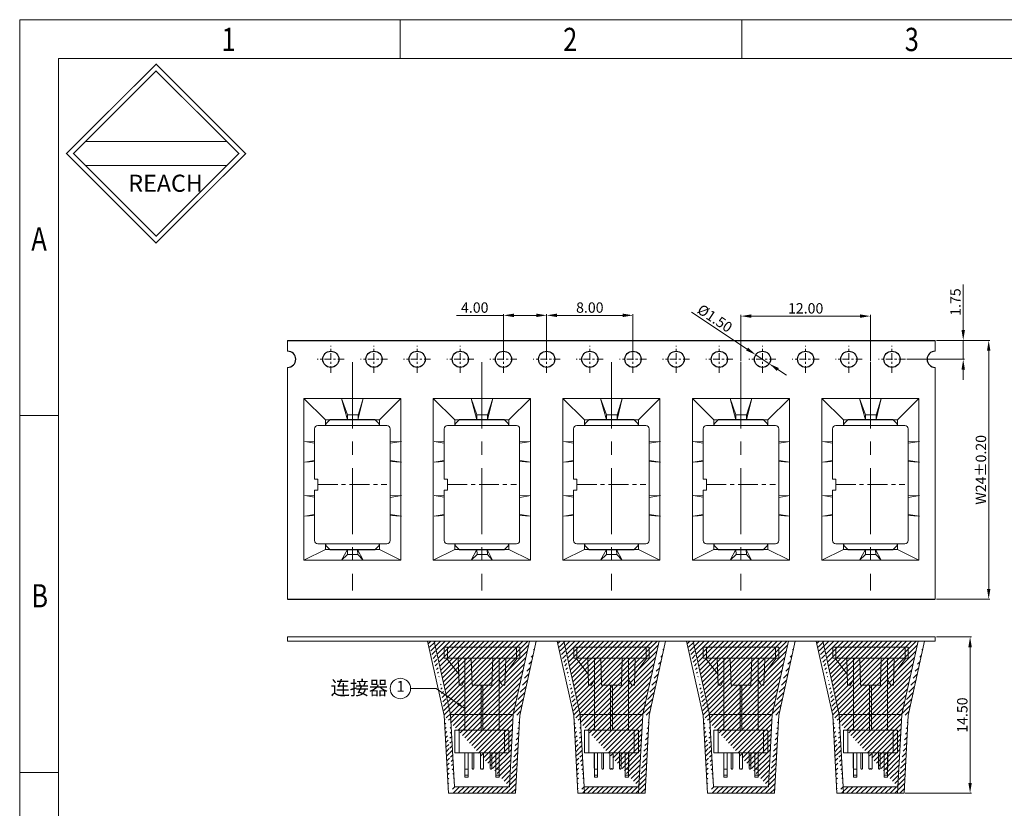
# Model space of a CAD drawing. Units: millimetres. Extents: x 1249 to 1452, y -217 to -148.
# Drawn here: x 1353 to 1399, y -184 to -148 of the extents above; entities that cross this region are included whole.
import ezdxf
from ezdxf.enums import TextEntityAlignment as Align

# ---------------------------------------------------------------- set-up
doc = ezdxf.new("R2010")
doc.units = ezdxf.units.MM
doc.header["$LTSCALE"] = 16.335
doc.header["$PDMODE"] = 3
doc.header["$PDSIZE"] = 8
doc.linetypes.add('CENTER', pattern=[0.6, 0.375, -0.075, 0.075, -0.075])
doc.layers.get('0').update_dxf_attribs({"linetype": 'CONTINUOUS', "lineweight": 13})
doc.layers.get('Defpoints').update_dxf_attribs({"linetype": 'CONTINUOUS'})
doc.layers.add('1', color=1, linetype='CONTINUOUS')
doc.layers.add('NONE', color=7, linetype='CONTINUOUS')
for name, color, linetype, lineweight in [('CL', 1, 'CENTER', 9), ('DIM', 3, 'CONTINUOUS', 9), ('fromat', 7, 'CONTINUOUS', 13), ('标注', 3, 'CONTINUOUS', 9), ('说明', 3, 'CONTINUOUS', 13)]:
    doc.layers.add(name, color=color, linetype=linetype, lineweight=lineweight)
doc.styles.add('romans', font='romans.shx')
doc.styles.get("Standard").update_dxf_attribs({"font": 'romans.shx'})
doc.styles.add('TEXTSTYLE_1', font='gdt', dxfattribs={"width": 0.8})
doc.styles.add('TXT', font='txt.shx', dxfattribs={"bigfont": 'gbcbig.shx'})
doc.dimstyles.new('1-1 2-1', dxfattribs={"dimscale": 0.6, "dimtxt": 0.6, "dimasz": 0.7, "dimexe": 0.1, "dimexo": 0.1, "dimgap": 0.2, "dimtad": 1, "dimlfac": 2, "dimzin": 9, "dimdsep": 46, "dimtxsty": 'romans', "dimcen": 2.5, "dimclrd": 3, "dimclre": 3, "dimclrt": 3, "dimazin": 0, "dimtfac": 1, "dimtmove": 0, "dimatfit": 3, "dimfxl": 1, "dimtolj": 1, "dimtzin": 0, "dimlwd": -1, "dimlwe": -1, "dimarcsym": 0})
doc.dimstyles.new('副本 1-1 H0.5', dxfattribs={"dimtxt": 0.5, "dimasz": 0.4, "dimexe": 0.25, "dimexo": 0.25, "dimgap": 0.25, "dimtad": 1, "dimtoh": 1, "dimzin": 0, "dimdsep": 46, "dimtxsty": 'romans', "dimcen": 0, "dimclrd": 256, "dimclre": 256, "dimclrt": 256, "dimadec": 0, "dimazin": 0, "dimtfac": 1, "dimtmove": 0, "dimatfit": 3, "dimfxl": 1, "dimtolj": 1, "dimtzin": 0, "dimlwd": -1, "dimlwe": -1, "dimarcsym": 0})

# ---------------------------------------------------------------- blocks, each defined once
blk = doc.blocks.new('成品图框')
for p, q in [((1169.354, 45.473), (1097.653, 45.473)), ((1097.653, -5.294), (1097.653, 45.473)), ((1110.476, 45.473), (1110.476, 44.164)), ((1121.99, 45.473), (1121.99, 44.164)), ((1168.045, 44.164), (1098.962, 44.164)), ((1098.962, -3.985), (1098.962, 44.164)), ((1099.87, 41.362), (1104.633, 41.362)), ((1099.87, 40.553), (1104.633, 40.553)), ((1098.962, 32.127), (1097.653, 32.127)), ((1098.962, 20.089), (1097.653, 20.089))]:
    blk.add_line(p, q)
at = {"const_width": 0.0394}
for points in [[(1099.234, 40.958), (1102.251, 43.975), (1105.269, 40.958), (1102.251, 37.94)], [(1099.466, 40.958), (1102.251, 43.743), (1105.037, 40.958), (1102.251, 38.172)]]:
    blk.add_lwpolyline(points, close=True, dxfattribs=at)
at = {"style": 'TEXTSTYLE_1', "width": 0.8}
for s, p in [('1', (1104.457, 44.413)), ('2', (1115.971, 44.413)), ('3', (1127.485, 44.413)), ('A', (1098.046, 37.688)), ('B', (1098.046, 25.65))]:
    blk.add_text(s, height=0.785, dxfattribs=at).set_placement(p)
at = {"insert": (1101.314, 40.245), "char_height": 0.5757, "width": 3.15052, "attachment_point": 1}
blk.add_mtext('{\\fSimSun|b0|i0|c134|p2;REACH}', dxfattribs=at)
blk = doc.blocks.new('*D212')
at = {"color": 3, "transparency": 16777216}
for p, q in [((1395.744, -162.505), (1398.224, -162.505)), ((1398.164, -174.025), (1398.164, -162.985)), ((1395.744, -174.505), (1398.224, -174.505))]:
    blk.add_line(p, q, dxfattribs=at)
for points in [[(1398.084, -162.985), (1398.244, -162.985), (1398.164, -162.505)], [(1398.084, -174.025), (1398.244, -174.025), (1398.164, -174.505)]]:
    blk.add_solid(points, dxfattribs=at)
at = {"layer": 'Defpoints', "color": 0, "transparency": 16777216}
for p in [(1395.684, -162.505), (1398.164, -162.505), (1395.684, -174.505)]:
    blk.add_point(p, dxfattribs=at)
at = {"color": 3, "transparency": 16777216, "insert": (1397.804, -168.505), "char_height": 0.48, "attachment_point": 5, "rotation": 90, "style": 'romans'}
blk.add_mtext('\\A1;W24%%P0.20', dxfattribs=at)
blk = doc.blocks.new('1212')
at = {"color": 6, "linetype": 'Continuous'}
for p, q in [((391.698, 95.029), (391.698, 92.692)), ((395.048, 95.179), (391.848, 95.179)), ((395.198, 89.854), (395.198, 95.029)), ((391.848, 92.692), (391.848, 92.191)), ((391.698, 92.191), (391.698, 89.854)), ((391.848, 89.704), (395.048, 89.704))]:
    blk.add_line(p, q, dxfattribs=at)
at = {"color": 6}
for p, q in [((391.698, 92.692), (391.848, 92.692)), ((391.698, 92.191), (391.848, 92.191))]:
    blk.add_line(p, q, dxfattribs=at)
at = {"color": 1, "linetype": 'CENTER', "ltscale": 0.15}
blk.add_line((391.848, 92.442), (395.048, 92.442), dxfattribs=at)
at = {"color": 6, "linetype": 'Continuous'}
for centre, start, end in [((391.848, 95.029), 90, 180), ((395.048, 95.029), 0, 90), ((391.848, 89.854), 180, 270), ((395.048, 89.854), 270, 0)]:
    blk.add_arc(centre, 0.15, start, end, dxfattribs=at)
at = {"layer": 'NONE', "color": 6, "linetype": 'Continuous'}
for p, q in [((392.398, 95.442), (392.198, 95.242)), ((394.498, 95.442), (392.398, 95.442)), ((394.698, 95.242), (394.498, 95.442)), ((392.198, 95.242), (392.198, 95.179)), ((394.698, 95.179), (394.698, 95.242)), ((392.198, 89.704), (392.198, 89.642)), ((392.198, 89.642), (392.398, 89.442)), ((392.398, 89.442), (394.498, 89.442)), ((394.498, 89.442), (394.698, 89.642)), ((394.698, 89.642), (394.698, 89.704))]:
    blk.add_line(p, q, dxfattribs=at)
blk = doc.blocks.new('*D207')
at = {"color": 3, "transparency": 16777216}
for p, q in [((1395.744, -176.251), (1397.362, -176.251)), ((1397.302, -183.019), (1397.302, -176.731)), ((1394.301, -183.499), (1397.362, -183.499))]:
    blk.add_line(p, q, dxfattribs=at)
for points in [[(1397.222, -176.731), (1397.382, -176.731), (1397.302, -176.251)], [(1397.222, -183.019), (1397.382, -183.019), (1397.302, -183.499)]]:
    blk.add_solid(points, dxfattribs=at)
at = {"layer": 'Defpoints', "color": 0, "transparency": 16777216}
for p in [(1395.684, -176.251), (1397.302, -176.251), (1394.241, -183.499)]:
    blk.add_point(p, dxfattribs=at)
at = {"color": 3, "transparency": 16777216, "insert": (1396.942, -179.875), "char_height": 0.48, "attachment_point": 5, "rotation": 90, "style": 'romans'}
blk.add_mtext('\\A1;14.50', dxfattribs=at)
blk = doc.blocks.new('*D208')
at = {"color": 3, "transparency": 16777216}
for p, q in [((1377.684, -163.32), (1377.684, -161.284)), ((1378.164, -161.344), (1381.204, -161.344)), ((1381.684, -163.32), (1381.684, -161.284))]:
    blk.add_line(p, q, dxfattribs=at)
for points in [[(1378.164, -161.264), (1378.164, -161.424), (1377.684, -161.344)], [(1381.204, -161.264), (1381.204, -161.424), (1381.684, -161.344)]]:
    blk.add_solid(points, dxfattribs=at)
at = {"layer": 'Defpoints', "color": 0, "transparency": 16777216}
for p in [(1381.684, -161.344), (1377.684, -163.38), (1381.684, -163.38)]:
    blk.add_point(p, dxfattribs=at)
at = {"color": 3, "transparency": 16777216, "insert": (1379.684, -160.984), "char_height": 0.48, "attachment_point": 5, "style": 'romans'}
blk.add_mtext('\\A1;8.00', dxfattribs=at)
blk = doc.blocks.new('*D209')
at = {"color": 3, "transparency": 16777216}
for p, q in [((1384.391, -161.191), (1386.972, -162.907)), ((1387.996, -163.588), (1387.371, -163.173)), ((1388.396, -163.854), (1388.795, -164.12))]:
    blk.add_line(p, q, dxfattribs=at)
for points in [[(1387.016, -162.84), (1386.927, -162.974), (1387.371, -163.173)], [(1388.44, -163.787), (1388.351, -163.92), (1387.996, -163.588)]]:
    blk.add_solid(points, dxfattribs=at)
at = {"layer": 'Defpoints', "color": 0, "transparency": 16777216}
for p in [(1387.371, -163.173), (1387.996, -163.588)]:
    blk.add_point(p, dxfattribs=at)
at = {"color": 3, "transparency": 16777216, "insert": (1385.48, -161.483), "char_height": 0.48, "attachment_point": 5, "rotation": 326.3847, "style": 'romans'}
blk.add_mtext('\\A1;%%C1.50', dxfattribs=at)
blk = doc.blocks.new('*D210')
at = {"color": 3, "transparency": 16777216}
for p, q in [((1375.684, -161.344), (1373.501, -161.344)), ((1375.684, -163.32), (1375.684, -161.284)), ((1377.204, -161.344), (1376.164, -161.344)), ((1377.684, -163.32), (1377.684, -161.284))]:
    blk.add_line(p, q, dxfattribs=at)
for points in [[(1376.164, -161.264), (1376.164, -161.424), (1375.684, -161.344)], [(1377.204, -161.264), (1377.204, -161.424), (1377.684, -161.344)]]:
    blk.add_solid(points, dxfattribs=at)
at = {"layer": 'Defpoints', "color": 0, "transparency": 16777216}
for p in [(1377.684, -161.344), (1375.684, -163.38), (1377.684, -163.38)]:
    blk.add_point(p, dxfattribs=at)
at = {"color": 3, "transparency": 16777216, "insert": (1374.352, -160.984), "char_height": 0.48, "attachment_point": 5, "style": 'romans'}
blk.add_mtext('\\A1;4.00', dxfattribs=at)
blk = doc.blocks.new('*D199')
at = {"color": 3, "transparency": 16777216}
for p, q in [((1386.684, -163.462), (1386.684, -161.32)), ((1387.164, -161.38), (1392.204, -161.38)), ((1392.684, -163.462), (1392.684, -161.32))]:
    blk.add_line(p, q, dxfattribs=at)
for points in [[(1387.164, -161.3), (1387.164, -161.46), (1386.684, -161.38)], [(1392.204, -161.3), (1392.204, -161.46), (1392.684, -161.38)]]:
    blk.add_solid(points, dxfattribs=at)
at = {"layer": 'Defpoints', "color": 0, "transparency": 16777216}
for p in [(1392.684, -161.38), (1386.684, -163.522), (1392.684, -163.522)]:
    blk.add_point(p, dxfattribs=at)
at = {"color": 3, "transparency": 16777216, "insert": (1389.684, -161.02), "char_height": 0.48, "attachment_point": 5, "style": 'romans'}
blk.add_mtext('\\A1;12.00', dxfattribs=at)
blk = doc.blocks.new('*D211')
at = {"color": 3, "transparency": 16777216}
for p, q in [((1396.984, -162.025), (1396.984, -159.911)), ((1395.804, -162.505), (1397.044, -162.505)), ((1396.984, -163.38), (1396.984, -162.505)), ((1394.369, -163.38), (1397.044, -163.38)), ((1396.984, -163.86), (1396.984, -164.34))]:
    blk.add_line(p, q, dxfattribs=at)
for points in [[(1396.904, -162.025), (1397.064, -162.025), (1396.984, -162.505)], [(1396.904, -163.86), (1397.064, -163.86), (1396.984, -163.38)]]:
    blk.add_solid(points, dxfattribs=at)
at = {"layer": 'Defpoints', "color": 0, "transparency": 16777216}
for p in [(1395.744, -162.505), (1396.984, -162.505), (1394.309, -163.38)]:
    blk.add_point(p, dxfattribs=at)
at = {"color": 3, "transparency": 16777216, "insert": (1396.624, -160.728), "char_height": 0.48, "attachment_point": 5, "rotation": 90, "style": 'romans'}
blk.add_mtext('\\A1;1.75', dxfattribs=at)
blk = doc.blocks.new('A$C767D4509')
at = {"color": 7, "linetype": 'Continuous', "lineweight": 15}
for p, q in [((-4.583, 8.155), (-4.283, 8.155)), ((-4.583, 8.155), (-4.583, 7.155)), ((-4.283, 8.155), (-4.283, 7.155)), ((-4.283, 8.155), (2.117, 8.155)), ((2.117, 8.155), (2.117, 7.155)), ((2.117, 8.155), (2.417, 8.155)), ((2.417, 8.155), (2.417, 7.155)), ((-4.583, 7.155), (-4.283, 7.155)), ((-3.235, 5.656), (-4.359, 7.155)), ((-4.283, 7.155), (2.117, 7.155)), ((-3.203, 4.655), (-3.283, 7.155)), ((-2.663, 6.218), (-2.663, 7.155)), ((-2.083, 7.155), (-2.003, 4.655)), ((-0.163, 4.655), (-0.083, 7.155)), ((0.497, 7.155), (0.497, 6.218)), ((1.117, 7.155), (1.037, 4.655)), ((1.069, 5.656), (2.192, 7.155)), ((2.117, 7.155), (2.417, 7.155)), ((-2.663, 0.455), (-2.663, 6.218)), ((0.497, 0.455), (0.497, 6.218)), ((-3.203, 4.655), (-2.963, 4.655)), ((-2.963, 4.655), (-2.663, 5.155)), ((-2.003, 4.655), (-0.163, 4.655)), ((-1.163, 0.455), (-1.163, 4.655)), ((-1.003, 4.655), (-1.003, 0.455)), ((0.497, 5.155), (0.797, 4.655)), ((0.797, 4.655), (1.037, 4.655)), ((-3.583, -1.645), (-3.583, 0.455)), ((-3.183, 0.455), (-3.583, 0.455)), ((-3.183, -1.645), (-3.183, 0.455)), ((1.017, 0.455), (-3.183, 0.455)), ((1.017, -1.645), (1.017, 0.455)), ((1.417, 0.455), (1.017, 0.455)), ((1.417, 0.455), (1.417, -1.645)), ((-3.583, -1.645), (-3.183, -1.645)), ((1.017, -1.645), (-3.183, -1.645)), ((-2.683, -1.645), (-2.683, -2.845)), ((-2.663, -1.645), (-2.663, -3.145)), ((-2.363, -1.645), (-2.363, -3.145)), ((-1.983, -1.645), (-1.983, -3.095)), ((-1.833, -3.095), (-1.833, -1.645)), ((-1.233, -3.095), (-1.233, -1.645)), ((-0.933, -3.095), (-0.933, -1.645)), ((-0.333, -1.645), (-0.333, -3.095)), ((-0.183, -3.095), (-0.183, -1.645)), ((0.197, -3.145), (0.197, -1.645)), ((0.497, -1.645), (0.497, -3.145)), ((0.517, -2.845), (0.517, -1.645)), ((1.017, -1.645), (1.417, -1.645)), ((-2.663, -2.845), (-2.683, -2.845)), ((-2.683, -2.845), (-2.683, -3.045)), ((-2.683, -3.045), (-2.663, -3.045)), ((-2.663, -3.145), (-2.363, -3.145)), ((-2.663, -3.678), (-2.663, -3.145)), ((-2.363, -3.145), (-2.363, -3.678)), ((-1.983, -3.095), (-1.933, -3.145)), ((-1.933, -3.145), (-1.883, -3.145)), ((-1.883, -3.145), (-1.833, -3.095)), ((-1.233, -3.095), (-1.183, -3.145)), ((-1.183, -3.145), (-1.133, -3.145)), ((-1.133, -3.145), (-1.083, -3.095)), ((-1.083, -3.095), (-1.033, -3.145)), ((-1.033, -3.145), (-0.983, -3.145)), ((-0.983, -3.145), (-0.933, -3.095)), ((-0.333, -3.095), (-0.283, -3.145)), ((-0.283, -3.145), (-0.233, -3.145)), ((-0.233, -3.145), (-0.183, -3.095)), ((0.197, -3.145), (0.497, -3.145)), ((0.197, -3.678), (0.197, -3.145)), ((0.517, -2.845), (0.497, -2.845)), ((0.497, -3.045), (0.517, -3.045)), ((0.497, -3.145), (0.497, -3.678)), ((0.517, -2.845), (0.517, -3.045)), ((-2.363, -3.714), (-2.663, -3.714)), ((-2.663, -3.714), (-2.663, -3.881)), ((-2.363, -3.881), (-2.663, -3.881)), ((-2.363, -3.714), (-2.363, -3.881)), ((0.497, -3.714), (0.197, -3.714)), ((0.197, -3.881), (0.197, -3.714)), ((0.497, -3.881), (0.197, -3.881)), ((0.497, -3.714), (0.497, -3.881))]:
    blk.add_line(p, q, dxfattribs=at)

msp = doc.modelspace()

# ---------------------------------------------------------------- hatches: boundary and pattern name
h = msp.add_hatch()
h.set_pattern_fill('ANSI31', color=2, scale=0.05, style=0)
h.set_pattern_definition([(45, (949.04865, -260.93748), (-0.1122532, 0.1122532), [])])
edge = h.paths.add_edge_path()
edge.add_line((1376.8898, -176.4506), (1376.1353, -179.8517))
edge.add_line((1377.1971, -176.4506), (1376.4336, -179.8925))
edge.add_line((1376.1353, -179.8517), (1375.9561, -183.1993))
edge.add_line((1376.4336, -179.8925), (1376.2405, -183.4993))
edge.add_line((1373.1349, -183.4993), (1376.2405, -183.4993))
edge.add_line((1373.4189, -183.1993), (1375.9561, -183.1993))
edge.add_line((1372.9371, -179.8928), (1373.1349, -183.4993))
edge.add_line((1373.2353, -179.8517), (1373.4189, -183.1993))
edge.add_line((1372.4778, -176.4506), (1373.2353, -179.8517))
edge.add_line((1372.1705, -176.4506), (1372.9371, -179.8928))
edge.add_line((1372.1705, -176.4506), (1372.4778, -176.4506))
edge.add_line((1376.8898, -176.4506), (1377.1971, -176.4506))
h = msp.add_hatch()
h.set_pattern_fill('ANSI31', color=2, scale=0.05, style=0)
h.set_pattern_definition([(45, (955.04865, -260.93748), (-0.1122532, 0.1122532), [])])
edge = h.paths.add_edge_path()
edge.add_line((1382.8898, -176.4506), (1382.1353, -179.8517))
edge.add_line((1383.1971, -176.4506), (1382.4336, -179.8925))
edge.add_line((1382.1353, -179.8517), (1381.9561, -183.1993))
edge.add_line((1382.4336, -179.8925), (1382.2405, -183.4993))
edge.add_line((1379.1349, -183.4993), (1382.2405, -183.4993))
edge.add_line((1379.4189, -183.1993), (1381.9561, -183.1993))
edge.add_line((1378.9371, -179.8928), (1379.1349, -183.4993))
edge.add_line((1379.2353, -179.8517), (1379.4189, -183.1993))
edge.add_line((1378.4778, -176.4506), (1379.2353, -179.8517))
edge.add_line((1378.1705, -176.4506), (1378.9371, -179.8928))
edge.add_line((1378.1705, -176.4506), (1378.4778, -176.4506))
edge.add_line((1382.8898, -176.4506), (1383.1971, -176.4506))
h = msp.add_hatch()
h.set_pattern_fill('ANSI31', color=2, scale=0.05, style=0)
h.set_pattern_definition([(45, (961.04865, -260.93748), (-0.1122532, 0.1122532), [])])
edge = h.paths.add_edge_path()
edge.add_line((1388.8898, -176.4506), (1388.1353, -179.8517))
edge.add_line((1389.1971, -176.4506), (1388.4336, -179.8925))
edge.add_line((1388.1353, -179.8517), (1387.9561, -183.1993))
edge.add_line((1388.4336, -179.8925), (1388.2405, -183.4993))
edge.add_line((1385.1349, -183.4993), (1388.2405, -183.4993))
edge.add_line((1385.4189, -183.1993), (1387.9561, -183.1993))
edge.add_line((1384.9371, -179.8928), (1385.1349, -183.4993))
edge.add_line((1385.2353, -179.8517), (1385.4189, -183.1993))
edge.add_line((1384.4778, -176.4506), (1385.2353, -179.8517))
edge.add_line((1384.1705, -176.4506), (1384.9371, -179.8928))
edge.add_line((1384.1705, -176.4506), (1384.4778, -176.4506))
edge.add_line((1388.8898, -176.4506), (1389.1971, -176.4506))
h = msp.add_hatch()
h.set_pattern_fill('ANSI31', color=2, scale=0.05, style=0)
h.set_pattern_definition([(45, (967.04865, -260.93748), (-0.1122532, 0.1122532), [])])
edge = h.paths.add_edge_path()
edge.add_line((1394.8898, -176.4506), (1394.1353, -179.8517))
edge.add_line((1395.1971, -176.4506), (1394.4336, -179.8925))
edge.add_line((1394.1353, -179.8517), (1393.9561, -183.1993))
edge.add_line((1394.4336, -179.8925), (1394.2405, -183.4993))
edge.add_line((1391.1349, -183.4993), (1394.2405, -183.4993))
edge.add_line((1391.4189, -183.1993), (1393.9561, -183.1993))
edge.add_line((1390.9371, -179.8928), (1391.1349, -183.4993))
edge.add_line((1391.2353, -179.8517), (1391.4189, -183.1993))
edge.add_line((1390.4778, -176.4506), (1391.2353, -179.8517))
edge.add_line((1390.1705, -176.4506), (1390.9371, -179.8928))
edge.add_line((1390.1705, -176.4506), (1390.4778, -176.4506))
edge.add_line((1394.8898, -176.4506), (1395.1971, -176.4506))

# ---------------------------------------------------------------- linework, layer by layer
at = {"color": 3}
for p, q in [((1395.6837, -162.5054), (1395.6837, -163.0054)), ((1365.6837, -163.7554), (1365.6837, -174.5054)), ((1395.6837, -163.7554), (1395.6837, -174.5054)), ((1366.4333, -172.693), (1366.4333, -165.193)), ((1366.4333, -165.193), (1367.4571, -165.193)), ((1366.4333, -165.193), (1367.4339, -166.1932)), ((1367.4333, -165.193), (1370.9333, -165.193)), ((1368.1833, -165.193), (1368.4518, -165.9577)), ((1368.1833, -165.193), (1368.4516, -166.1933)), ((1369.1833, -165.193), (1368.9434, -166.1671)), ((1369.1832, -165.193), (1368.946, -165.9649)), ((1370.9333, -165.193), (1369.9333, -166.193)), ((1370.9333, -165.193), (1370.9333, -172.693)), ((1372.4333, -172.693), (1372.4333, -165.193)), ((1372.4333, -165.193), (1373.4571, -165.193)), ((1372.4333, -165.193), (1373.4339, -166.1932)), ((1373.4333, -165.193), (1376.9333, -165.193)), ((1374.1833, -165.193), (1374.4518, -165.9577)), ((1374.1833, -165.193), (1374.4516, -166.1933)), ((1375.1833, -165.193), (1374.9434, -166.1671)), ((1375.1832, -165.193), (1374.946, -165.9649)), ((1376.9333, -165.193), (1375.9333, -166.193)), ((1376.9333, -165.193), (1376.9333, -172.693)), ((1378.4333, -172.693), (1378.4333, -165.193)), ((1378.4333, -165.193), (1379.4571, -165.193)), ((1378.4333, -165.193), (1379.4339, -166.1932)), ((1379.4333, -165.193), (1382.9333, -165.193)), ((1380.1833, -165.193), (1380.4518, -165.9577)), ((1380.1833, -165.193), (1380.4516, -166.1933)), ((1381.1833, -165.193), (1380.9434, -166.1671)), ((1381.1832, -165.193), (1380.946, -165.9649)), ((1382.9333, -165.193), (1381.9333, -166.193)), ((1382.9333, -165.193), (1382.9333, -172.693)), ((1384.4333, -172.693), (1384.4333, -165.193)), ((1384.4333, -165.193), (1385.4571, -165.193)), ((1384.4333, -165.193), (1385.4339, -166.1932)), ((1385.4333, -165.193), (1388.9333, -165.193)), ((1386.1833, -165.193), (1386.4518, -165.9577)), ((1386.1833, -165.193), (1386.4516, -166.1933)), ((1387.1833, -165.193), (1386.9434, -166.1671)), ((1387.1832, -165.193), (1386.946, -165.9649)), ((1388.9333, -165.193), (1387.9333, -166.193)), ((1388.9333, -165.193), (1388.9333, -172.693)), ((1390.4333, -172.693), (1390.4333, -165.193)), ((1390.4333, -165.193), (1391.4571, -165.193)), ((1390.4333, -165.193), (1391.4339, -166.1932)), ((1391.4333, -165.193), (1394.9333, -165.193)), ((1392.1833, -165.193), (1392.4518, -165.9577)), ((1392.1833, -165.193), (1392.4516, -166.1933)), ((1393.1833, -165.193), (1392.9434, -166.1671)), ((1393.1832, -165.193), (1392.946, -165.9649)), ((1394.9333, -165.193), (1393.9333, -166.193)), ((1394.9333, -165.193), (1394.9333, -172.693)), ((1368.4517, -165.9635), (1368.4517, -166.1932)), ((1368.4518, -165.9635), (1368.9435, -165.9634)), ((1368.9438, -165.9621), (1368.9461, -166.1927)), ((1374.4517, -165.9635), (1374.4517, -166.1932)), ((1374.4518, -165.9635), (1374.9435, -165.9634)), ((1374.9438, -165.9621), (1374.9461, -166.1927)), ((1380.4517, -165.9635), (1380.4517, -166.1932)), ((1380.4518, -165.9635), (1380.9435, -165.9634)), ((1380.9438, -165.9621), (1380.9461, -166.1927)), ((1386.4517, -165.9635), (1386.4517, -166.1932)), ((1386.4518, -165.9635), (1386.9435, -165.9634)), ((1386.9438, -165.9621), (1386.9461, -166.1927)), ((1392.4517, -165.9635), (1392.4517, -166.1932)), ((1392.4518, -165.9635), (1392.9435, -165.9634)), ((1392.9438, -165.9621), (1392.9461, -166.1927)), ((1367.4333, -166.193), (1368.4514, -166.193)), ((1367.4333, -166.4555), (1367.4333, -166.193)), ((1367.4333, -166.193), (1367.513, -166.193)), ((1368.9459, -166.193), (1369.9333, -166.193)), ((1369.9333, -166.193), (1369.9333, -166.4555)), ((1373.4333, -166.193), (1374.4514, -166.193)), ((1373.4333, -166.4555), (1373.4333, -166.193)), ((1373.4333, -166.193), (1373.513, -166.193)), ((1374.9459, -166.193), (1375.9333, -166.193)), ((1375.9333, -166.193), (1375.9333, -166.4555)), ((1379.4333, -166.193), (1380.4514, -166.193)), ((1379.4333, -166.4555), (1379.4333, -166.193)), ((1379.4333, -166.193), (1379.513, -166.193)), ((1380.9459, -166.193), (1381.9333, -166.193)), ((1381.9333, -166.193), (1381.9333, -166.4555)), ((1385.4333, -166.193), (1386.4514, -166.193)), ((1385.4333, -166.4555), (1385.4333, -166.193)), ((1385.4333, -166.193), (1385.513, -166.193)), ((1386.9459, -166.193), (1387.9333, -166.193)), ((1387.9333, -166.193), (1387.9333, -166.4555)), ((1391.4333, -166.193), (1392.4514, -166.193)), ((1391.4333, -166.4555), (1391.4333, -166.193)), ((1391.4333, -166.193), (1391.513, -166.193)), ((1392.9459, -166.193), (1393.9333, -166.193)), ((1393.9333, -166.193), (1393.9333, -166.4555)), ((1366.9337, -167.214), (1366.4756, -167.19)), ((1366.4756, -167.19), (1366.9337, -167.2647)), ((1370.4337, -167.2702), (1370.9519, -167.19)), ((1370.9519, -167.19), (1370.4337, -167.2155)), ((1372.9337, -167.214), (1372.4756, -167.19)), ((1372.4756, -167.19), (1372.9337, -167.2647)), ((1376.4337, -167.2702), (1376.9519, -167.19)), ((1376.9519, -167.19), (1376.4337, -167.2155)), ((1378.9337, -167.214), (1378.4756, -167.19)), ((1378.4756, -167.19), (1378.9337, -167.2647)), ((1382.4337, -167.2702), (1382.9519, -167.19)), ((1382.9519, -167.19), (1382.4337, -167.2155)), ((1384.9337, -167.214), (1384.4756, -167.19)), ((1384.4756, -167.19), (1384.9337, -167.2647)), ((1388.4337, -167.2702), (1388.9519, -167.19)), ((1388.9519, -167.19), (1388.4337, -167.2155)), ((1390.9337, -167.214), (1390.4756, -167.19)), ((1390.4756, -167.19), (1390.9337, -167.2647)), ((1394.4337, -167.2702), (1394.9519, -167.19)), ((1394.9519, -167.19), (1394.4337, -167.2155)), ((1366.9337, -168.0726), (1366.4756, -168.148)), ((1366.4756, -168.148), (1366.9337, -168.124)), ((1370.9519, -168.148), (1370.4337, -168.0746)), ((1370.4337, -168.1225), (1370.9519, -168.148)), ((1372.9337, -168.0726), (1372.4756, -168.148)), ((1372.4756, -168.148), (1372.9337, -168.124)), ((1376.9519, -168.148), (1376.4337, -168.0746)), ((1376.4337, -168.1225), (1376.9519, -168.148)), ((1378.9337, -168.0726), (1378.4756, -168.148)), ((1378.4756, -168.148), (1378.9337, -168.124)), ((1382.9519, -168.148), (1382.4337, -168.0746)), ((1382.4337, -168.1225), (1382.9519, -168.148)), ((1384.9337, -168.0726), (1384.4756, -168.148)), ((1384.4756, -168.148), (1384.9337, -168.124)), ((1388.9519, -168.148), (1388.4337, -168.0746)), ((1388.4337, -168.1225), (1388.9519, -168.148)), ((1390.9337, -168.0726), (1390.4756, -168.148)), ((1390.4756, -168.148), (1390.9337, -168.124)), ((1394.9519, -168.148), (1394.4337, -168.0746)), ((1394.4337, -168.1225), (1394.9519, -168.148)), ((1366.9337, -169.7167), (1366.4756, -169.6927)), ((1366.4756, -169.6927), (1366.9337, -169.7672)), ((1370.4337, -169.7852), (1370.9519, -169.6927)), ((1370.9519, -169.6927), (1370.4337, -169.7182)), ((1372.9337, -169.7167), (1372.4756, -169.6927)), ((1372.4756, -169.6927), (1372.9337, -169.7672)), ((1376.4337, -169.7852), (1376.9519, -169.6927)), ((1376.9519, -169.6927), (1376.4337, -169.7182)), ((1378.9337, -169.7167), (1378.4756, -169.6927)), ((1378.4756, -169.6927), (1378.9337, -169.7672)), ((1382.4337, -169.7852), (1382.9519, -169.6927)), ((1382.9519, -169.6927), (1382.4337, -169.7182)), ((1384.9337, -169.7167), (1384.4756, -169.6927)), ((1384.4756, -169.6927), (1384.9337, -169.7672)), ((1388.4337, -169.7852), (1388.9519, -169.6927)), ((1388.9519, -169.6927), (1388.4337, -169.7182)), ((1390.9337, -169.7167), (1390.4756, -169.6927)), ((1390.4756, -169.6927), (1390.9337, -169.7672)), ((1394.4337, -169.7852), (1394.9519, -169.6927)), ((1394.9519, -169.6927), (1394.4337, -169.7182)), ((1366.9337, -170.5758), (1366.4756, -170.6508)), ((1370.9519, -170.6508), (1370.4337, -170.572)), ((1372.9337, -170.5758), (1372.4756, -170.6508)), ((1376.9519, -170.6508), (1376.4337, -170.572)), ((1378.9337, -170.5758), (1378.4756, -170.6508)), ((1382.9519, -170.6508), (1382.4337, -170.572)), ((1384.9337, -170.5758), (1384.4756, -170.6508)), ((1388.9519, -170.6508), (1388.4337, -170.572)), ((1390.9337, -170.5758), (1390.4756, -170.6508)), ((1394.9519, -170.6508), (1394.4337, -170.572)), ((1366.4756, -170.6508), (1366.9337, -170.6268)), ((1370.4337, -170.6253), (1370.9519, -170.6508)), ((1372.4756, -170.6508), (1372.9337, -170.6268)), ((1376.4337, -170.6253), (1376.9519, -170.6508)), ((1378.4756, -170.6508), (1378.9337, -170.6268)), ((1382.4337, -170.6253), (1382.9519, -170.6508)), ((1384.4756, -170.6508), (1384.9337, -170.6268)), ((1388.4337, -170.6253), (1388.9519, -170.6508)), ((1390.4756, -170.6508), (1390.9337, -170.6268)), ((1394.4337, -170.6253), (1394.9519, -170.6508)), ((1367.4333, -172.193), (1367.4333, -171.9305)), ((1369.9333, -171.9305), (1369.9333, -172.193)), ((1373.4333, -172.193), (1373.4333, -171.9305)), ((1375.9333, -171.9305), (1375.9333, -172.193)), ((1379.4333, -172.193), (1379.4333, -171.9305)), ((1381.9333, -171.9305), (1381.9333, -172.193)), ((1385.4333, -172.193), (1385.4333, -171.9305)), ((1387.9333, -171.9305), (1387.9333, -172.193)), ((1391.4333, -172.193), (1391.4333, -171.9305)), ((1393.9333, -171.9305), (1393.9333, -172.193)), ((1366.4333, -172.693), (1367.4333, -172.193)), ((1368.4551, -172.193), (1367.4401, -172.193)), ((1368.4556, -172.193), (1368.1796, -172.6927)), ((1368.18, -172.6913), (1368.4581, -172.4256)), ((1368.4562, -172.1929), (1368.4581, -172.4256)), ((1368.9412, -172.4256), (1368.4581, -172.4256)), ((1368.9412, -172.4256), (1368.9235, -172.1927)), ((1369.9333, -172.1927), (1368.9235, -172.1927)), ((1368.9235, -172.1927), (1369.1816, -172.693)), ((1369.1816, -172.693), (1368.9412, -172.4256)), ((1369.9333, -172.193), (1370.9337, -172.693)), ((1372.4333, -172.693), (1373.4333, -172.193)), ((1374.4551, -172.193), (1373.4401, -172.193)), ((1374.4556, -172.193), (1374.1796, -172.6927)), ((1374.18, -172.6913), (1374.4581, -172.4256)), ((1374.4562, -172.1929), (1374.4581, -172.4256)), ((1374.9412, -172.4256), (1374.4581, -172.4256)), ((1374.9412, -172.4256), (1374.9235, -172.1927)), ((1375.9333, -172.1927), (1374.9235, -172.1927)), ((1374.9235, -172.1927), (1375.1815, -172.693)), ((1375.1815, -172.693), (1374.9412, -172.4256)), ((1375.9333, -172.193), (1376.9337, -172.693)), ((1378.4333, -172.693), (1379.4333, -172.193)), ((1380.4551, -172.193), (1379.4401, -172.193)), ((1380.4556, -172.193), (1380.1796, -172.6927)), ((1380.18, -172.6913), (1380.4581, -172.4256)), ((1380.4562, -172.1929), (1380.4581, -172.4256)), ((1380.9412, -172.4256), (1380.4581, -172.4256)), ((1380.9412, -172.4256), (1380.9235, -172.1927)), ((1381.9333, -172.1927), (1380.9235, -172.1927)), ((1380.9235, -172.1927), (1381.1816, -172.693)), ((1381.1816, -172.693), (1380.9412, -172.4256)), ((1381.9333, -172.193), (1382.9337, -172.693)), ((1384.4333, -172.693), (1385.4333, -172.193)), ((1386.4551, -172.193), (1385.4401, -172.193)), ((1386.4556, -172.193), (1386.1796, -172.6927)), ((1386.18, -172.6913), (1386.4581, -172.4256)), ((1386.4562, -172.1929), (1386.4581, -172.4256)), ((1386.9412, -172.4256), (1386.4581, -172.4256)), ((1386.9412, -172.4256), (1386.9235, -172.1927)), ((1387.9333, -172.1927), (1386.9235, -172.1927)), ((1386.9235, -172.1927), (1387.1815, -172.6929)), ((1387.1815, -172.6929), (1386.9412, -172.4256)), ((1387.9333, -172.193), (1388.9337, -172.693)), ((1390.4333, -172.693), (1391.4333, -172.193)), ((1392.4551, -172.193), (1391.4401, -172.193)), ((1392.4556, -172.193), (1392.1796, -172.6927)), ((1392.18, -172.6913), (1392.4581, -172.4256)), ((1392.4562, -172.1929), (1392.4581, -172.4256)), ((1392.9412, -172.4256), (1392.4581, -172.4256)), ((1392.9412, -172.4256), (1392.9235, -172.1927)), ((1393.9333, -172.1927), (1392.9235, -172.1927)), ((1392.9235, -172.1927), (1393.1819, -172.693)), ((1393.1819, -172.693), (1392.9412, -172.4256)), ((1393.9333, -172.193), (1394.9337, -172.693)), ((1370.9333, -172.693), (1366.4333, -172.693)), ((1376.9333, -172.693), (1372.4333, -172.693)), ((1382.9333, -172.693), (1378.4333, -172.693)), ((1388.9333, -172.693), (1384.4333, -172.693)), ((1394.9333, -172.693), (1390.4333, -172.693))]:
    msp.add_line(p, q, dxfattribs=at)
at = {"color": 1, "linetype": 'CENTER', "ltscale": 0.5}
for p, q in [((1368.6837, -163.5223), (1368.6837, -174.1046)), ((1374.6837, -163.5223), (1374.6837, -174.1046)), ((1380.6837, -163.5223), (1380.6837, -174.1046)), ((1386.6837, -163.5223), (1386.6837, -174.1046)), ((1392.6837, -163.5223), (1392.6837, -174.1046))]:
    msp.add_line(p, q, dxfattribs=at)
at = {"linetype": 'ByBlock'}
msp.add_line((1395.6837, -176.2506), (1365.6837, -176.2506), dxfattribs=at)
for p, q in [((1365.6837, -176.4506), (1365.6837, -176.2506)), ((1365.6837, -176.4506), (1395.6837, -176.4506)), ((1372.1705, -176.4506), (1372.4778, -176.4506)), ((1376.8898, -176.4506), (1377.1971, -176.4506)), ((1384.1705, -176.4506), (1384.4778, -176.4506)), ((1388.8898, -176.4506), (1389.1971, -176.4506)), ((1395.6837, -176.4506), (1395.6837, -176.2506))]:
    msp.add_line(p, q)
at = {"color": 0}
for p, q in [((1372.1705, -176.4506), (1372.9371, -179.8928)), ((1372.4778, -176.4506), (1373.2353, -179.8517)), ((1375.182, -176.2382), (1375.182, -176.2506)), ((1376.8898, -176.4506), (1376.1353, -179.8517)), ((1377.1971, -176.4506), (1376.4336, -179.8925)), ((1378.1705, -176.4506), (1378.9371, -179.8928)), ((1378.4778, -176.4506), (1379.2353, -179.8517)), ((1378.4778, -176.4506), (1379.2353, -179.8517)), ((1382.8898, -176.4506), (1382.1353, -179.8517)), ((1382.8898, -176.4506), (1382.1353, -179.8517)), ((1383.1971, -176.4506), (1382.4336, -179.8925)), ((1384.1705, -176.4506), (1384.9371, -179.8928)), ((1384.4778, -176.4506), (1385.2353, -179.8517)), ((1387.182, -176.2382), (1387.182, -176.2506)), ((1388.8898, -176.4506), (1388.1353, -179.8517)), ((1389.1971, -176.4506), (1388.4336, -179.8925)), ((1390.1705, -176.4506), (1390.9371, -179.8928)), ((1390.4778, -176.4506), (1391.2353, -179.8517)), ((1390.4778, -176.4506), (1391.2353, -179.8517)), ((1393.182, -176.2382), (1393.182, -176.2506)), ((1394.8898, -176.4506), (1394.1353, -179.8517)), ((1394.8898, -176.4506), (1394.1353, -179.8517)), ((1395.1971, -176.4506), (1394.4336, -179.8925)), ((1372.9371, -179.8928), (1373.1349, -183.4993)), ((1373.2353, -179.8517), (1373.4189, -183.1993)), ((1373.2353, -179.8517), (1376.1353, -179.8517)), ((1376.1353, -179.8517), (1375.9561, -183.1993)), ((1376.1354, -179.8515), (1376.1354, -179.8515)), ((1376.4336, -179.8925), (1376.2405, -183.4993)), ((1378.9371, -179.8928), (1379.1349, -183.4993)), ((1379.2353, -179.8517), (1379.4353, -183.4993)), ((1379.2353, -179.8517), (1382.1353, -179.8517)), ((1379.2353, -179.8517), (1379.4189, -183.1993)), ((1382.1353, -179.8517), (1381.9401, -183.4993)), ((1382.1353, -179.8517), (1381.9561, -183.1993)), ((1382.1354, -179.8515), (1382.1354, -179.8515)), ((1382.4336, -179.8925), (1382.2405, -183.4993)), ((1384.9371, -179.8928), (1385.1349, -183.4993)), ((1385.2353, -179.8517), (1385.4189, -183.1993)), ((1385.2353, -179.8517), (1388.1353, -179.8517)), ((1388.1353, -179.8517), (1387.9561, -183.1993)), ((1388.1354, -179.8515), (1388.1354, -179.8515)), ((1388.4336, -179.8925), (1388.2405, -183.4993)), ((1390.9371, -179.8928), (1391.1349, -183.4993)), ((1391.2353, -179.8517), (1391.4353, -183.4993)), ((1391.2353, -179.8517), (1394.1353, -179.8517)), ((1391.2353, -179.8517), (1391.4189, -183.1993)), ((1394.1353, -179.8517), (1393.9401, -183.4993)), ((1394.1353, -179.8517), (1393.9561, -183.1993)), ((1394.1354, -179.8515), (1394.1354, -179.8515)), ((1394.4336, -179.8925), (1394.2405, -183.4993)), ((1373.4189, -183.1993), (1375.9561, -183.1993)), ((1379.4189, -183.1993), (1381.9561, -183.1993)), ((1385.4189, -183.1993), (1387.9561, -183.1993)), ((1391.4189, -183.1993), (1393.9561, -183.1993)), ((1373.1349, -183.4993), (1376.2405, -183.4993)), ((1379.1349, -183.4993), (1382.2405, -183.4993)), ((1379.4353, -183.4993), (1381.94, -183.4993)), ((1385.1349, -183.4993), (1388.2405, -183.4993)), ((1391.1349, -183.4993), (1394.2405, -183.4993)), ((1391.4353, -183.4993), (1393.94, -183.4993))]:
    msp.add_line(p, q, dxfattribs=at)
at = {"layer": '1', "color": 3}
for p, q in [((1365.6837, -162.5054), (1395.6837, -162.5054)), ((1365.6837, -162.5054), (1395.6837, -162.5054)), ((1365.6837, -174.5054), (1395.6837, -174.5054))]:
    msp.add_line(p, q, dxfattribs=at)
for centre in [(1367.6837, -163.3804), (1369.6837, -163.3804), (1371.6837, -163.3804), (1373.6837, -163.3804), (1375.6837, -163.3804), (1377.6837, -163.3804), (1379.6837, -163.3804), (1381.6837, -163.3804), (1383.6837, -163.3804), (1385.6837, -163.3804), (1387.6837, -163.3804), (1389.6837, -163.3804), (1391.6837, -163.3804), (1393.6837, -163.3804)]:
    msp.add_circle(centre, 0.375, dxfattribs=at)
for centre, start, end in [((1365.6837, -163.3804), 270, 90), ((1395.6837, -163.3804), 90, 270)]:
    msp.add_arc(centre, 0.375, start, end, dxfattribs=at)
at = {"layer": 'CL', "color": 3, "ltscale": 0.05}
for p, q in [((1367.6837, -164.0054), (1367.6837, -162.7554)), ((1369.6837, -164.0054), (1369.6837, -162.7554)), ((1371.6837, -164.0054), (1371.6837, -162.7554)), ((1373.6837, -164.0054), (1373.6837, -162.7554)), ((1375.6837, -164.0054), (1375.6837, -162.7554)), ((1377.6837, -164.0054), (1377.6837, -162.7554)), ((1379.6837, -164.0054), (1379.6837, -162.7554)), ((1381.6837, -164.0054), (1381.6837, -162.7554)), ((1383.6837, -164.0054), (1383.6837, -162.7554)), ((1383.6837, -164.0054), (1383.6837, -162.7554)), ((1385.6837, -164.0054), (1385.6837, -162.7554)), ((1385.6837, -164.0054), (1385.6837, -162.7554)), ((1387.6837, -164.0054), (1387.6837, -162.7554)), ((1389.6837, -164.0054), (1389.6837, -162.7554)), ((1391.6837, -164.0054), (1391.6837, -162.7554)), ((1393.6837, -164.0054), (1393.6837, -162.7554)), ((1393.6837, -164.0054), (1393.6837, -162.7554)), ((1368.3087, -163.3804), (1367.0587, -163.3804)), ((1370.3087, -163.3804), (1369.0587, -163.3804)), ((1372.3087, -163.3804), (1371.0587, -163.3804)), ((1374.3087, -163.3804), (1373.0587, -163.3804)), ((1376.3087, -163.3804), (1375.0587, -163.3804)), ((1378.3087, -163.3804), (1377.0587, -163.3804)), ((1380.3087, -163.3804), (1379.0587, -163.3804)), ((1382.3087, -163.3804), (1381.0587, -163.3804)), ((1384.3087, -163.3804), (1383.0587, -163.3804)), ((1384.3087, -163.3804), (1383.0587, -163.3804)), ((1386.3087, -163.3804), (1385.0587, -163.3804)), ((1386.3087, -163.3804), (1385.0587, -163.3804)), ((1388.3087, -163.3804), (1387.0587, -163.3804)), ((1388.3087, -163.3804), (1387.0587, -163.3804)), ((1390.3087, -163.3804), (1389.0587, -163.3804)), ((1390.3087, -163.3804), (1389.0587, -163.3804)), ((1392.3087, -163.3804), (1391.0587, -163.3804)), ((1392.3087, -163.3804), (1391.0587, -163.3804)), ((1394.3087, -163.3804), (1393.0587, -163.3804)), ((1394.3087, -163.3804), (1393.0587, -163.3804)), ((1394.3087, -163.3804), (1393.0587, -163.3804))]:
    msp.add_line(p, q, dxfattribs=at)
at = {"layer": 'DIM'}
msp.add_line((1365.6837, -163.0054), (1365.6837, -162.5054), dxfattribs=at)
at = {"layer": 'fromat', "color": 4}
msp.add_circle((1370.9052, -178.6415), 0.4725, dxfattribs=at)

# ---------------------------------------------------------------- block references
at = {"xscale": 1.374572407949404, "yscale": 1.374572407949404, "zscale": 1.374572407949404}
msp.add_blockref('成品图框', (-155.5345, -210.1436), dxfattribs=at)
for p in [(975.2353, -261.6348), (981.2353, -261.6348), (987.2353, -261.6348), (993.2353, -261.6348)]:
    msp.add_blockref('1212', p)
at = {"color": 1}
msp.add_blockref('1212', (999.2353, -261.6348), dxfattribs=at)
at = {"layer": 'DIM', "xscale": 0.5, "yscale": 0.5, "zscale": 0.5}
for p in [(1375.2286, -180.8089), (1381.2286, -180.8089), (1387.2286, -180.8089), (1393.2286, -180.8089)]:
    msp.add_blockref('A$C767D4509', p, dxfattribs=at)

# ---------------------------------------------------------------- texts
at = {"layer": 'fromat', "color": 6, "style": 'TXT'}
msp.add_text('1', height=0.5, dxfattribs=at).set_placement((1370.9151, -178.6053), align=Align.MIDDLE)
at = {"layer": '说明', "insert": (1367.6755, -178.6144), "char_height": 0.490909, "attachment_point": 4, "style": 'romans'}
msp.add_mtext('{\\fSimSun|b0|i0|c134|p2;\\H1.324x;连接器} ', dxfattribs=at)

# ---------------------------------------------------------------- dimensions: what is measured, and where the dimension line sits
dim = msp.add_linear_dim(base=(1396.9836, -162.5054), p1=(1394.3087, -163.3804), p2=(1395.7437, -162.5054), angle=90, dimstyle='1-1 2-1', override={"dimtxt": 0.8, "dimasz": 0.8})
dim.commit()
dim.dimension.update_dxf_attribs({"geometry": '*D211', "text_midpoint": (1396.6236, -160.7283)})
for base, p1, p2, text, picture, middle in [((1377.6837, -161.3437), (1375.6837, -163.3804), (1377.6837, -163.3804), '4.00', '*D210', (1374.3523, -161.3437)), ((1392.6837, -161.3803), (1386.6837, -163.5223), (1392.6837, -163.5223), '12.00', '*D199', (1389.6837, -161.3803))]:
    dim = msp.add_linear_dim(base=base, p1=p1, p2=p2, text=text, dimstyle='1-1 2-1', override={"dimtxt": 0.8, "dimasz": 0.8})
    dim.commit()
    dim.dimension.update_dxf_attribs({"geometry": picture, "text_midpoint": middle, "dimtype": 160})
dim = msp.add_linear_dim(base=(1381.6837, -161.3437), p1=(1377.6837, -163.3804), p2=(1381.6837, -163.3804), text='8.00', dimstyle='1-1 2-1', override={"dimtxt": 0.8, "dimasz": 0.8})
dim.commit()
dim.dimension.update_dxf_attribs({"geometry": '*D208', "text_midpoint": (1379.6837, -160.9837)})
dim = msp.add_diameter_dim_2p(p1=(1387.996, -163.588), p2=(1387.3714, -163.1728), text='%%C1.50', dimstyle='1-1 2-1', override={"dimtxt": 0.8, "dimasz": 0.8})
dim.commit()
dim.dimension.update_dxf_attribs({"geometry": '*D209', "text_midpoint": (1385.2806, -161.7829), "dimtype": 163})
for base, p1, p2, text, picture, middle in [((1398.1636, -162.5054), (1395.6837, -174.5054), (1395.6837, -162.5054), 'W24%%P0.20', '*D212', (1397.8036, -168.5054)), ((1397.3018, -176.2506), (1394.2405, -183.4993), (1395.6837, -176.2506), '14.50', '*D207', (1396.9418, -179.8749))]:
    dim = msp.add_linear_dim(base=base, p1=p1, p2=p2, angle=90, text=text, dimstyle='1-1 2-1', override={"dimtxt": 0.8, "dimasz": 0.8})
    dim.commit()
    dim.dimension.update_dxf_attribs({"geometry": picture, "text_midpoint": middle})

# ---------------------------------------------------------------- leaders
at = {"layer": '标注', "lineweight": 13}
msp.add_leader([(1373.8977, -179.5711), (1372.5625, -178.6415), (1371.3777, -178.6415)], dimstyle='副本 1-1 H0.5', dxfattribs=at)

doc.saveas('drawing.dxf')
